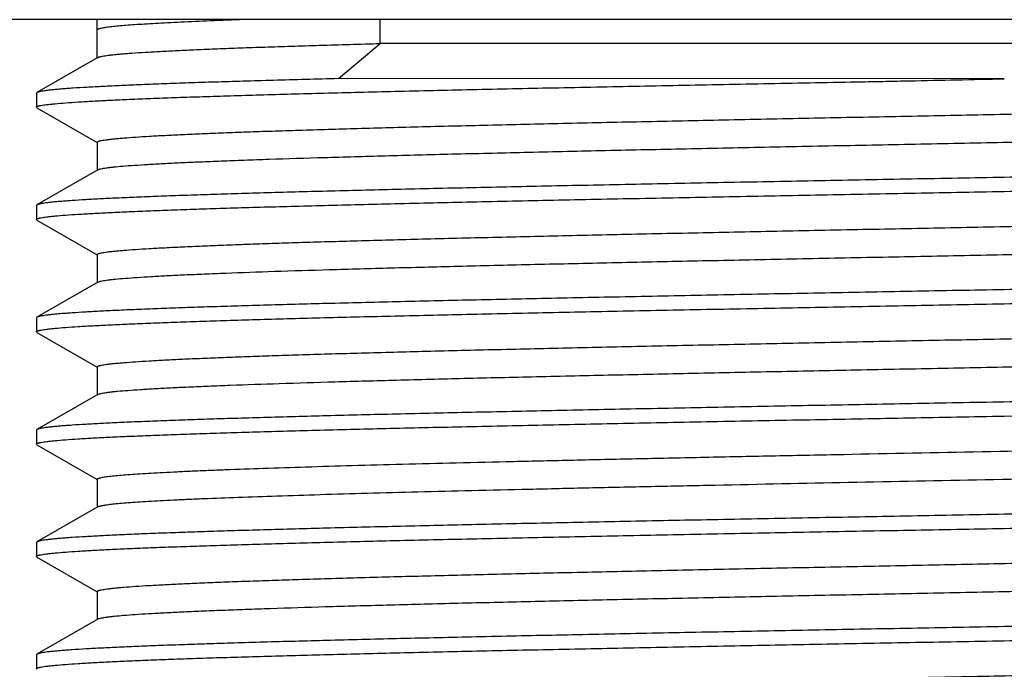
# Model space of a CAD drawing. Units: inches. Extents: x 0 to 11, y 0 to 8.5.
# Drawn here: x 5.3 to 5.6, y 6.6 to 6.8 of the extents above; entities that cross this region are included whole.
import ezdxf

# ---------------------------------------------------------------- set-up
doc = ezdxf.new("R2010")
doc.units = ezdxf.units.IN
doc.header["$LTSCALE"] = 0.605
doc.header["$MEASUREMENT"] = 0
doc.layers.get('0').update_dxf_attribs({"linetype": 'CONTINUOUS'})

msp = doc.modelspace()

# ---------------------------------------------------------------- linework, layer by layer
at = {"color": 7, "linetype": 'Continuous'}
for p, q in [((6.15616, 6.76256), (5.09366, 6.76256)), ((5.33674, 6.75035), (5.33674, 6.76256)), ((5.42666, 6.75497), (5.42666, 6.76256)), ((5.41336, 6.74381), (5.42666, 6.75497)), ((5.91308, 6.75497), (5.42666, 6.75497)), ((5.33691, 6.75054), (5.31757, 6.73937)), ((5.62491, 6.74373), (5.41336, 6.74381)), ((5.31757, 6.73937), (5.31741, 6.73919)), ((5.31741, 6.73919), (5.31741, 6.73473)), ((5.31757, 6.73454), (5.31741, 6.73473)), ((5.31757, 6.73454), (5.33674, 6.72347)), ((5.33674, 6.72357), (5.33674, 6.71464)), ((5.33691, 6.71483), (5.31757, 6.70366)), ((5.33691, 6.71483), (5.33703, 6.71489)), ((5.31757, 6.70366), (5.31741, 6.70348)), ((5.31741, 6.70348), (5.31741, 6.69901)), ((5.31757, 6.69883), (5.31741, 6.69901)), ((5.31757, 6.69883), (5.33674, 6.68775)), ((5.33674, 6.68785), (5.33674, 6.67892)), ((5.33691, 6.67911), (5.31757, 6.66794)), ((5.33691, 6.67911), (5.3372, 6.67924)), ((5.31757, 6.66794), (5.31741, 6.66776)), ((5.31741, 6.66776), (5.31741, 6.6633)), ((5.31757, 6.66311), (5.31741, 6.6633)), ((5.31757, 6.66311), (5.33674, 6.65204)), ((5.33674, 6.65214), (5.33674, 6.64321)), ((5.33691, 6.6434), (5.31757, 6.63223)), ((5.33691, 6.6434), (5.33741, 6.64359)), ((5.31757, 6.63223), (5.31741, 6.63205)), ((5.31741, 6.63205), (5.31741, 6.62758)), ((5.31757, 6.6274), (5.31741, 6.62758)), ((5.31757, 6.6274), (5.33674, 6.61632)), ((5.33674, 6.61642), (5.33674, 6.60749)), ((5.33691, 6.60768), (5.31757, 6.59651)), ((5.31757, 6.59651), (5.31741, 6.59633)), ((5.31741, 6.59633), (5.31741, 6.59187)), ((5.31757, 6.59168), (5.31741, 6.59187)), ((5.31757, 6.59168), (5.33674, 6.58061)), ((5.33674, 6.58071), (5.33674, 6.57178)), ((5.33691, 6.57197), (5.31757, 6.5608)), ((5.33691, 6.57197), (5.33707, 6.57205)), ((5.31757, 6.5608), (5.31741, 6.56062)), ((5.31741, 6.56062), (5.31741, 6.55615)), ((5.31757, 6.55597), (5.31741, 6.55615))]:
    msp.add_line(p, q, dxfattribs=at)
for points, knots in [([(5.3833, 6.76256), (5.37974, 6.76243), (5.37305, 6.76217), (5.36498, 6.76182), (5.35918, 6.76154), (5.35535, 6.76134), (5.35187, 6.76113), (5.34874, 6.76093), (5.34597, 6.76073), (5.34356, 6.76053), (5.34179, 6.76035), (5.34055, 6.76021), (5.33975, 6.76011), (5.33906, 6.76), (5.33845, 6.7599), (5.33793, 6.7598), (5.33757, 6.75971), (5.33732, 6.75964), (5.33716, 6.75959), (5.33704, 6.75954), (5.33693, 6.75949), (5.33685, 6.75944), (5.33679, 6.75939), (5.33675, 6.75934), (5.33674, 6.7593), (5.33674, 6.75928)], [0, 0, 0, 0, 0.228252, 0.428621, 0.517983, 0.599984, 0.674521, 0.741506, 0.800854, 0.852489, 0.896353, 0.91536, 0.932411, 0.947503, 0.960636, 0.971817, 0.981057, 0.984955, 0.988378, 0.991334, 0.993832, 0.995894, 0.997553, 0.998878, 1, 1, 1, 1]), ([(5.33691, 6.75054), (5.33695, 6.75057), (5.33706, 6.75062), (5.33724, 6.75069), (5.33747, 6.75076), (5.33785, 6.75086), (5.33844, 6.75097), (5.33928, 6.75111), (5.34028, 6.75125), (5.34145, 6.75138), (5.34279, 6.75152), (5.34429, 6.75166), (5.34596, 6.75179), (5.34852, 6.75199), (5.35212, 6.75222), (5.35692, 6.7525), (5.36236, 6.75277), (5.36842, 6.75304), (5.37508, 6.75332), (5.38233, 6.7536), (5.39016, 6.75387), (5.39854, 6.75415), (5.41077, 6.75452), (5.4202, 6.75479), (5.42666, 6.75497)], [0, 0, 0, 0, 0.001745, 0.003925, 0.006553, 0.009635, 0.017178, 0.02657, 0.037819, 0.050926, 0.065885, 0.082689, 0.10133, 0.121798, 0.168174, 0.221712, 0.282288, 0.349767, 0.423983, 0.50476, 0.591913, 0.685245, 0.784551, 1, 1, 1, 1]), ([(5.31741, 6.73473), (5.31741, 6.73474), (5.31741, 6.73476), (5.31743, 6.7348), (5.31746, 6.73483), (5.31752, 6.73488), (5.31763, 6.73494), (5.31779, 6.73501), (5.318, 6.73508), (5.31825, 6.73515), (5.31856, 6.73522), (5.31905, 6.73532), (5.31978, 6.73544), (5.3208, 6.73557), (5.32199, 6.73571), (5.32396, 6.73591), (5.32686, 6.73615), (5.33088, 6.73642), (5.33561, 6.7367), (5.34104, 6.73697), (5.34715, 6.73725), (5.35393, 6.73753), (5.36137, 6.73781), (5.36944, 6.73808), (5.37812, 6.73836), (5.3874, 6.73864), (5.39725, 6.73892), (5.41146, 6.7393), (5.43046, 6.73977), (5.45462, 6.74032), (5.48042, 6.74088), (5.50283, 6.74133), (5.5214, 6.74171), (5.53572, 6.74199), (5.55025, 6.74226), (5.56497, 6.74253), (5.57732, 6.74276), (5.58728, 6.74296), (5.59729, 6.74317), (5.60983, 6.74343), (5.61988, 6.74364), (5.62491, 6.74373)], [0, 0, 0, 0, 0.000115, 0.000241, 0.000389, 0.000562, 0.001001, 0.001574, 0.002288, 0.003145, 0.004148, 0.005297, 0.008038, 0.011369, 0.015289, 0.0198, 0.030582, 0.043691, 0.059099, 0.076769, 0.096659, 0.118725, 0.14291, 0.169158, 0.197407, 0.227587, 0.259628, 0.29345, 0.366114, 0.444879, 0.528987, 0.617631, 0.663388, 0.709956, 0.75722, 0.805068, 0.853389, 0.877691, 0.90207, 0.950987, 1, 1, 1, 1]), ([(5.41336, 6.74381), (5.40645, 6.74363), (5.39636, 6.74336), (5.38328, 6.74298), (5.37432, 6.74271), (5.36595, 6.74243), (5.3582, 6.74216), (5.35108, 6.74188), (5.34461, 6.7416), (5.33881, 6.74133), (5.33369, 6.74105), (5.32985, 6.74082), (5.32713, 6.74063), (5.32536, 6.74049), (5.32376, 6.74035), (5.32234, 6.74021), (5.3211, 6.74008), (5.32004, 6.73994), (5.31916, 6.7398), (5.31855, 6.73968), (5.31814, 6.73959), (5.31791, 6.73952), (5.31772, 6.73945), (5.31761, 6.7394), (5.31757, 6.73937)], [0, 0, 0, 0, 0.216001, 0.315529, 0.40905, 0.496358, 0.577251, 0.651544, 0.719056, 0.779624, 0.833112, 0.879392, 0.899796, 0.918362, 0.935079, 0.949938, 0.962932, 0.974058, 0.983315, 0.990709, 0.993712, 0.996255, 0.998347, 1, 1, 1, 1]), ([(5.33674, 6.72357), (5.33674, 6.72359), (5.33675, 6.72363), (5.33679, 6.72367), (5.33684, 6.72372), (5.33694, 6.72378), (5.33709, 6.72385), (5.33728, 6.72392), (5.33751, 6.72398), (5.33779, 6.72405), (5.33824, 6.72415), (5.33891, 6.72427), (5.33984, 6.7244), (5.34094, 6.72454), (5.34221, 6.72468), (5.34364, 6.72481), (5.34588, 6.72501), (5.3491, 6.72524), (5.35343, 6.72552), (5.35841, 6.72579), (5.36402, 6.72606), (5.37024, 6.72634), (5.37707, 6.72661), (5.38447, 6.72689), (5.39244, 6.72716), (5.40415, 6.72754), (5.42005, 6.72801), (5.44054, 6.72856), (5.46277, 6.7291), (5.48653, 6.72965), (5.51159, 6.7302), (5.53771, 6.73075), (5.56466, 6.7313), (5.59218, 6.73185), (5.62, 6.7324), (5.64787, 6.73295), (5.67553, 6.7335), (5.70271, 6.73405), (5.72915, 6.73459), (5.75461, 6.73514), (5.77885, 6.73569), (5.80164, 6.73624), (5.82277, 6.73679), (5.83924, 6.73725), (5.85143, 6.73763), (5.85979, 6.73791), (5.8676, 6.73818), (5.87484, 6.73846), (5.88148, 6.73873), (5.88752, 6.73901), (5.89294, 6.73928), (5.89773, 6.73955), (5.90133, 6.73979), (5.90388, 6.73998), (5.90554, 6.74012), (5.90704, 6.74025), (5.90838, 6.74039), (5.90954, 6.74053), (5.91054, 6.74066), (5.91138, 6.7408), (5.91196, 6.74092), (5.91235, 6.74102), (5.91257, 6.74108), (5.91276, 6.74115), (5.91286, 6.7412), (5.91291, 6.74123)], [0, 0, 0, 0, 0.000125, 0.000201, 0.000289, 0.000508, 0.000792, 0.001144, 0.001566, 0.002059, 0.002623, 0.003967, 0.0056, 0.007521, 0.00973, 0.012227, 0.01501, 0.021429, 0.028974, 0.037627, 0.047369, 0.058176, 0.070024, 0.082885, 0.096729, 0.111523, 0.143821, 0.179475, 0.21815, 0.259481, 0.303079, 0.348535, 0.395419, 0.44329, 0.491698, 0.540186, 0.588297, 0.63558, 0.681587, 0.725886, 0.76806, 0.807712, 0.844468, 0.877983, 0.893424, 0.90794, 0.921496, 0.934059, 0.945602, 0.956095, 0.965517, 0.973843, 0.981055, 0.984239, 0.987138, 0.989752, 0.992078, 0.994116, 0.995866, 0.997328, 0.998501, 0.998981, 0.999389, 0.999728, 1, 1, 1, 1]), ([(5.33703, 6.71489), (5.33709, 6.71492), (5.33722, 6.71497), (5.33754, 6.71507), (5.33805, 6.71518), (5.33879, 6.71532), (5.33969, 6.71545), (5.34076, 6.71559), (5.34252, 6.71578), (5.34512, 6.71602), (5.34874, 6.71629), (5.35301, 6.71656), (5.35791, 6.71683), (5.36344, 6.71711), (5.36958, 6.71738), (5.37632, 6.71765), (5.38364, 6.71793), (5.39451, 6.71831), (5.40941, 6.71877), (5.42877, 6.71932), (5.44997, 6.71986), (5.4728, 6.72041), (5.49706, 6.72096), (5.52251, 6.7215), (5.54892, 6.72205), (5.57604, 6.7226), (5.60362, 6.72314), (5.63139, 6.72369), (5.65911, 6.72424), (5.68651, 6.72479), (5.71333, 6.72533), (5.73932, 6.72588), (5.76424, 6.72643), (5.78786, 6.72697), (5.80996, 6.72752), (5.83032, 6.72807), (5.84612, 6.72853), (5.85775, 6.72891), (5.86567, 6.72918), (5.87303, 6.72946), (5.8798, 6.72973), (5.88598, 6.73), (5.89155, 6.73028), (5.8965, 6.73055), (5.90081, 6.73082), (5.904, 6.73106), (5.90622, 6.73125), (5.90764, 6.73138), (5.9089, 6.73152), (5.90999, 6.73166), (5.91092, 6.73179), (5.91158, 6.73191), (5.91203, 6.73201), (5.91231, 6.73207), (5.91254, 6.73214), (5.91273, 6.73221), (5.91288, 6.73228), (5.91298, 6.73234), (5.91303, 6.73239), (5.91306, 6.73243), (5.91308, 6.73247), (5.91308, 6.73249)], [0, 0, 0, 0, 0.000332, 0.000732, 0.001744, 0.003041, 0.004625, 0.006495, 0.008651, 0.01382, 0.020121, 0.027541, 0.036064, 0.04567, 0.056336, 0.06804, 0.080752, 0.094443, 0.124634, 0.158332, 0.19522, 0.234956, 0.277166, 0.321458, 0.367415, 0.414609, 0.462599, 0.510935, 0.559165, 0.606839, 0.65351, 0.698742, 0.742113, 0.783216, 0.821667, 0.857107, 0.889205, 0.903906, 0.917662, 0.93044, 0.942211, 0.952947, 0.962624, 0.97122, 0.978714, 0.98509, 0.987854, 0.990334, 0.992529, 0.994437, 0.996058, 0.997393, 0.997954, 0.998444, 0.998863, 0.999212, 0.999495, 0.999713, 0.9998, 0.999875, 1, 1, 1, 1]), ([(5.93241, 6.72133), (5.93241, 6.72132), (5.9324, 6.7213), (5.93238, 6.72126), (5.93235, 6.72123), (5.93229, 6.72117), (5.93219, 6.72111), (5.93202, 6.72105), (5.93182, 6.72098), (5.93156, 6.72091), (5.93126, 6.72084), (5.93077, 6.72074), (5.93004, 6.72062), (5.92902, 6.72048), (5.92782, 6.72035), (5.92586, 6.72015), (5.92295, 6.71991), (5.91893, 6.71964), (5.9142, 6.71936), (5.90877, 6.71908), (5.90266, 6.71881), (5.89588, 6.71853), (5.88845, 6.71825), (5.88038, 6.71797), (5.8717, 6.7177), (5.86242, 6.71742), (5.85257, 6.71714), (5.83836, 6.71676), (5.81936, 6.71629), (5.7952, 6.71573), (5.7694, 6.71518), (5.74221, 6.71462), (5.71388, 6.71407), (5.6847, 6.71351), (5.65495, 6.71296), (5.63495, 6.71259), (5.62491, 6.7124)], [0, 0, 0, 0, 0.000115, 0.000241, 0.000389, 0.000562, 0.001001, 0.001574, 0.002288, 0.003145, 0.004148, 0.005297, 0.008038, 0.011369, 0.015289, 0.0198, 0.030582, 0.043691, 0.059098, 0.076769, 0.096659, 0.118724, 0.14291, 0.169158, 0.197407, 0.227587, 0.259627, 0.29345, 0.366113, 0.444878, 0.528987, 0.61763, 0.709956, 0.805068, 0.90207, 1, 1, 1, 1]), ([(5.62491, 6.70794), (5.63475, 6.70812), (5.65434, 6.70848), (5.68351, 6.70903), (5.71213, 6.70957), (5.73995, 6.71012), (5.7667, 6.71066), (5.79215, 6.7112), (5.81605, 6.71175), (5.83818, 6.71229), (5.85542, 6.71275), (5.86818, 6.71312), (5.87692, 6.7134), (5.88508, 6.71367), (5.89264, 6.71394), (5.89958, 6.71421), (5.90588, 6.71448), (5.91153, 6.71476), (5.91652, 6.71503), (5.92026, 6.71526), (5.92291, 6.71545), (5.92464, 6.71559), (5.9262, 6.71572), (5.92759, 6.71586), (5.92879, 6.71599), (5.92983, 6.71613), (5.93069, 6.71626), (5.93129, 6.71638), (5.93168, 6.71648), (5.93191, 6.71654), (5.9321, 6.71661), (5.9322, 6.71666), (5.93225, 6.71669)], [0, 0, 0, 0, 0.096018, 0.191166, 0.284533, 0.375276, 0.462552, 0.545554, 0.623516, 0.695718, 0.761493, 0.791779, 0.820235, 0.846797, 0.871402, 0.893995, 0.914523, 0.932939, 0.949203, 0.963276, 0.969482, 0.975129, 0.980214, 0.984736, 0.988691, 0.992079, 0.994901, 0.997156, 0.998074, 0.998851, 0.999492, 1, 1, 1, 1]), ([(5.62491, 6.7124), (5.61507, 6.71222), (5.59547, 6.71186), (5.56631, 6.71132), (5.53768, 6.71077), (5.50986, 6.71023), (5.48311, 6.70968), (5.45767, 6.70914), (5.43377, 6.7086), (5.41164, 6.70806), (5.39439, 6.70759), (5.38163, 6.70722), (5.37289, 6.70695), (5.36473, 6.70667), (5.35718, 6.7064), (5.35024, 6.70613), (5.34394, 6.70586), (5.33828, 6.70559), (5.33329, 6.70532), (5.32955, 6.70508), (5.3269, 6.70489), (5.32517, 6.70476), (5.32361, 6.70462), (5.32223, 6.70449), (5.32102, 6.70435), (5.31999, 6.70422), (5.31913, 6.70408), (5.31853, 6.70396), (5.31813, 6.70387), (5.3179, 6.7038), (5.31772, 6.70373), (5.31761, 6.70368), (5.31757, 6.70366)], [0, 0, 0, 0, 0.096018, 0.191166, 0.284533, 0.375276, 0.462552, 0.545554, 0.623516, 0.695718, 0.761493, 0.791779, 0.820235, 0.846797, 0.871402, 0.893995, 0.914523, 0.932939, 0.949203, 0.963276, 0.969482, 0.975129, 0.980214, 0.984736, 0.988691, 0.992079, 0.994901, 0.997156, 0.998074, 0.998851, 0.999492, 1, 1, 1, 1]), ([(5.31741, 6.69901), (5.31741, 6.69902), (5.31741, 6.69905), (5.31743, 6.69908), (5.31746, 6.69912), (5.31752, 6.69917), (5.31763, 6.69923), (5.31779, 6.6993), (5.318, 6.69937), (5.31825, 6.69943), (5.31856, 6.6995), (5.31905, 6.6996), (5.31978, 6.69972), (5.3208, 6.69986), (5.32199, 6.7), (5.32396, 6.70019), (5.32686, 6.70043), (5.33088, 6.70071), (5.33561, 6.70098), (5.34104, 6.70126), (5.34715, 6.70154), (5.35393, 6.70181), (5.36137, 6.70209), (5.36944, 6.70237), (5.37812, 6.70265), (5.3874, 6.70293), (5.39725, 6.7032), (5.41146, 6.70358), (5.43046, 6.70406), (5.45462, 6.70461), (5.48042, 6.70516), (5.50761, 6.70572), (5.53593, 6.70627), (5.56511, 6.70683), (5.59486, 6.70738), (5.61486, 6.70775), (5.62491, 6.70794)], [0, 0, 0, 0, 0.000115, 0.000241, 0.000389, 0.000562, 0.001001, 0.001574, 0.002288, 0.003145, 0.004148, 0.005297, 0.008038, 0.011369, 0.015289, 0.0198, 0.030582, 0.043691, 0.059098, 0.076769, 0.096659, 0.118724, 0.14291, 0.169158, 0.197407, 0.227587, 0.259627, 0.29345, 0.366113, 0.444878, 0.528987, 0.61763, 0.709956, 0.805068, 0.90207, 1, 1, 1, 1]), ([(5.33674, 6.68785), (5.33674, 6.68787), (5.33675, 6.68791), (5.33679, 6.68796), (5.33684, 6.68801), (5.33694, 6.68807), (5.33709, 6.68813), (5.33728, 6.6882), (5.33751, 6.68827), (5.33779, 6.68834), (5.33824, 6.68843), (5.33891, 6.68855), (5.33984, 6.68869), (5.34094, 6.68883), (5.34221, 6.68896), (5.34364, 6.6891), (5.34588, 6.68929), (5.3491, 6.68953), (5.35343, 6.6898), (5.35841, 6.69007), (5.36402, 6.69035), (5.37024, 6.69062), (5.37707, 6.6909), (5.38447, 6.69117), (5.39244, 6.69145), (5.40415, 6.69183), (5.42005, 6.69229), (5.44054, 6.69284), (5.46277, 6.69339), (5.48653, 6.69394), (5.51159, 6.69449), (5.53771, 6.69503), (5.56466, 6.69558), (5.59218, 6.69613), (5.62, 6.69668), (5.64787, 6.69723), (5.67553, 6.69778), (5.70271, 6.69833), (5.72915, 6.69888), (5.75461, 6.69943), (5.77885, 6.69998), (5.80164, 6.70053), (5.82277, 6.70107), (5.83924, 6.70154), (5.85143, 6.70192), (5.85979, 6.70219), (5.8676, 6.70247), (5.87484, 6.70274), (5.88148, 6.70302), (5.88752, 6.70329), (5.89294, 6.70356), (5.89773, 6.70384), (5.90133, 6.70407), (5.90388, 6.70427), (5.90554, 6.7044), (5.90704, 6.70454), (5.90838, 6.70468), (5.90954, 6.70481), (5.91054, 6.70495), (5.91138, 6.70508), (5.91196, 6.7052), (5.91235, 6.7053), (5.91257, 6.70537), (5.91276, 6.70544), (5.91286, 6.70549), (5.91291, 6.70551)], [0, 0, 0, 0, 0.000125, 0.000201, 0.000289, 0.000508, 0.000792, 0.001144, 0.001566, 0.002059, 0.002623, 0.003967, 0.0056, 0.007521, 0.00973, 0.012227, 0.01501, 0.021429, 0.028974, 0.037627, 0.047369, 0.058176, 0.070024, 0.082886, 0.096729, 0.111524, 0.143821, 0.179475, 0.21815, 0.259481, 0.303079, 0.348535, 0.395419, 0.44329, 0.491698, 0.540186, 0.588297, 0.635579, 0.681587, 0.725886, 0.76806, 0.807712, 0.844468, 0.877982, 0.893424, 0.90794, 0.921496, 0.934059, 0.945601, 0.956095, 0.965516, 0.973842, 0.981055, 0.984238, 0.987138, 0.989751, 0.992078, 0.994116, 0.995866, 0.997327, 0.9985, 0.99898, 0.999389, 0.999728, 1, 1, 1, 1]), ([(5.3372, 6.67924), (5.33736, 6.6793), (5.33773, 6.6794), (5.33838, 6.67953), (5.33919, 6.67967), (5.34016, 6.6798), (5.34131, 6.67994), (5.34316, 6.68013), (5.34588, 6.68036), (5.34963, 6.68063), (5.35402, 6.6809), (5.35904, 6.68118), (5.36467, 6.68145), (5.37091, 6.68172), (5.3804, 6.6821), (5.39365, 6.68257), (5.41113, 6.68311), (5.43059, 6.68365), (5.45186, 6.68419), (5.47474, 6.68474), (5.49901, 6.68528), (5.52445, 6.68583), (5.55082, 6.68637), (5.57788, 6.68692), (5.60538, 6.68746), (5.63305, 6.68801), (5.66066, 6.68855), (5.68793, 6.6891), (5.71461, 6.68965), (5.74046, 6.69019), (5.76524, 6.69074), (5.78872, 6.69128), (5.81067, 6.69182), (5.8309, 6.69237), (5.8466, 6.69283), (5.85815, 6.69321), (5.86601, 6.69348), (5.87332, 6.69375), (5.88005, 6.69403), (5.88618, 6.6943), (5.89171, 6.69457), (5.89662, 6.69484), (5.9009, 6.69511), (5.90406, 6.69535), (5.90627, 6.69554), (5.90768, 6.69567), (5.90893, 6.69581), (5.91002, 6.69594), (5.91093, 6.69608), (5.9116, 6.6962), (5.91204, 6.69629), (5.91231, 6.69636), (5.91254, 6.69643), (5.91273, 6.6965), (5.91288, 6.69656), (5.91298, 6.69662), (5.91303, 6.69667), (5.91306, 6.69672), (5.91308, 6.69675), (5.91308, 6.69678)], [0, 0, 0, 0, 0.000862, 0.002004, 0.00343, 0.00514, 0.007136, 0.009416, 0.014822, 0.021351, 0.028987, 0.037714, 0.047512, 0.058359, 0.070228, 0.096927, 0.12736, 0.161247, 0.198272, 0.238094, 0.280342, 0.324623, 0.370528, 0.41763, 0.465492, 0.513669, 0.561715, 0.609183, 0.655633, 0.700633, 0.743767, 0.784633, 0.822852, 0.858071, 0.889962, 0.904566, 0.918229, 0.930921, 0.942612, 0.953275, 0.962885, 0.97142, 0.978862, 0.985193, 0.987938, 0.9904, 0.99258, 0.994475, 0.996084, 0.99741, 0.997966, 0.998453, 0.998869, 0.999216, 0.999497, 0.999714, 0.999801, 0.999876, 1, 1, 1, 1]), ([(5.93241, 6.68562), (5.93241, 6.68561), (5.9324, 6.68558), (5.93238, 6.68555), (5.93235, 6.68551), (5.93229, 6.68546), (5.93219, 6.6854), (5.93202, 6.68533), (5.93182, 6.68526), (5.93156, 6.68519), (5.93126, 6.68512), (5.93077, 6.68503), (5.93004, 6.68491), (5.92902, 6.68477), (5.92782, 6.68463), (5.92586, 6.68444), (5.92295, 6.6842), (5.91893, 6.68392), (5.9142, 6.68365), (5.90877, 6.68337), (5.90266, 6.68309), (5.89588, 6.68281), (5.88845, 6.68254), (5.88038, 6.68226), (5.8717, 6.68198), (5.86242, 6.6817), (5.85257, 6.68142), (5.83836, 6.68104), (5.81936, 6.68057), (5.7952, 6.68002), (5.7694, 6.67946), (5.74221, 6.67891), (5.71388, 6.67835), (5.6847, 6.6778), (5.65495, 6.67724), (5.63495, 6.67687), (5.62491, 6.67669)], [0, 0, 0, 0, 0.000115, 0.000241, 0.000389, 0.000562, 0.001001, 0.001574, 0.002288, 0.003145, 0.004148, 0.005297, 0.008038, 0.011369, 0.015289, 0.0198, 0.030582, 0.043691, 0.059098, 0.076769, 0.096659, 0.118724, 0.14291, 0.169158, 0.197407, 0.227587, 0.259627, 0.29345, 0.366113, 0.444878, 0.528987, 0.61763, 0.709956, 0.805068, 0.90207, 1, 1, 1, 1]), ([(5.62491, 6.67222), (5.63475, 6.67241), (5.65434, 6.67277), (5.68351, 6.67331), (5.71213, 6.67386), (5.73995, 6.6744), (5.7667, 6.67494), (5.79215, 6.67549), (5.81605, 6.67603), (5.83818, 6.67657), (5.85542, 6.67704), (5.86818, 6.67741), (5.87692, 6.67768), (5.88508, 6.67795), (5.89264, 6.67823), (5.89958, 6.6785), (5.90588, 6.67877), (5.91153, 6.67904), (5.91652, 6.67931), (5.92026, 6.67955), (5.92291, 6.67973), (5.92464, 6.67987), (5.9262, 6.68001), (5.92759, 6.68014), (5.92879, 6.68028), (5.92983, 6.68041), (5.93069, 6.68055), (5.93129, 6.68066), (5.93168, 6.68076), (5.93191, 6.68083), (5.9321, 6.68089), (5.9322, 6.68094), (5.93225, 6.68097)], [0, 0, 0, 0, 0.096018, 0.191166, 0.284533, 0.375276, 0.462552, 0.545554, 0.623516, 0.695718, 0.761493, 0.791779, 0.820235, 0.846797, 0.871402, 0.893995, 0.914523, 0.932939, 0.949203, 0.963276, 0.969482, 0.975129, 0.980214, 0.984736, 0.988691, 0.992079, 0.994901, 0.997156, 0.998074, 0.998851, 0.999492, 1, 1, 1, 1]), ([(5.62491, 6.67669), (5.61507, 6.67651), (5.59547, 6.67614), (5.56631, 6.6756), (5.53768, 6.67506), (5.50986, 6.67451), (5.48311, 6.67397), (5.45767, 6.67343), (5.43377, 6.67288), (5.41164, 6.67234), (5.39439, 6.67188), (5.38163, 6.6715), (5.37289, 6.67123), (5.36473, 6.67096), (5.35718, 6.67069), (5.35024, 6.67042), (5.34394, 6.67014), (5.33828, 6.66987), (5.33329, 6.6696), (5.32955, 6.66937), (5.3269, 6.66918), (5.32517, 6.66904), (5.32361, 6.66891), (5.32223, 6.66877), (5.32102, 6.66864), (5.31999, 6.6685), (5.31913, 6.66837), (5.31853, 6.66825), (5.31813, 6.66815), (5.3179, 6.66809), (5.31772, 6.66802), (5.31761, 6.66797), (5.31757, 6.66794)], [0, 0, 0, 0, 0.096018, 0.191166, 0.284533, 0.375276, 0.462552, 0.545554, 0.623516, 0.695718, 0.761493, 0.791779, 0.820235, 0.846797, 0.871402, 0.893995, 0.914523, 0.932939, 0.949203, 0.963276, 0.969482, 0.975129, 0.980214, 0.984736, 0.988691, 0.992079, 0.994901, 0.997156, 0.998074, 0.998851, 0.999492, 1, 1, 1, 1]), ([(5.31741, 6.6633), (5.31741, 6.66331), (5.31741, 6.66333), (5.31743, 6.66337), (5.31746, 6.6634), (5.31752, 6.66345), (5.31763, 6.66351), (5.31779, 6.66358), (5.318, 6.66365), (5.31825, 6.66372), (5.31856, 6.66379), (5.31905, 6.66389), (5.31978, 6.66401), (5.3208, 6.66414), (5.32199, 6.66428), (5.32396, 6.66448), (5.32686, 6.66472), (5.33088, 6.66499), (5.33561, 6.66527), (5.34104, 6.66554), (5.34715, 6.66582), (5.35393, 6.6661), (5.36137, 6.66638), (5.36944, 6.66665), (5.37812, 6.66693), (5.3874, 6.66721), (5.39725, 6.66749), (5.41146, 6.66787), (5.43046, 6.66834), (5.45462, 6.66889), (5.48042, 6.66945), (5.50761, 6.67), (5.53593, 6.67056), (5.56511, 6.67111), (5.59486, 6.67167), (5.61486, 6.67204), (5.62491, 6.67222)], [0, 0, 0, 0, 0.000115, 0.000241, 0.000389, 0.000562, 0.001001, 0.001574, 0.002288, 0.003145, 0.004148, 0.005297, 0.008038, 0.011369, 0.015289, 0.0198, 0.030582, 0.043691, 0.059098, 0.076769, 0.096659, 0.118724, 0.14291, 0.169158, 0.197407, 0.227587, 0.259627, 0.29345, 0.366113, 0.444878, 0.528987, 0.61763, 0.709956, 0.805068, 0.90207, 1, 1, 1, 1]), ([(5.33674, 6.65214), (5.33674, 6.65216), (5.33675, 6.6522), (5.33679, 6.65224), (5.33684, 6.65229), (5.33694, 6.65235), (5.33709, 6.65242), (5.33728, 6.65249), (5.33751, 6.65255), (5.33779, 6.65262), (5.33824, 6.65272), (5.33891, 6.65284), (5.33984, 6.65297), (5.34094, 6.65311), (5.34221, 6.65325), (5.34364, 6.65338), (5.34588, 6.65358), (5.3491, 6.65381), (5.35343, 6.65409), (5.35841, 6.65436), (5.36402, 6.65463), (5.37024, 6.65491), (5.37707, 6.65518), (5.38447, 6.65546), (5.39244, 6.65573), (5.40415, 6.65611), (5.42005, 6.65658), (5.44054, 6.65713), (5.46277, 6.65767), (5.48653, 6.65822), (5.51159, 6.65877), (5.53771, 6.65932), (5.56466, 6.65987), (5.59218, 6.66042), (5.62, 6.66097), (5.64787, 6.66152), (5.67553, 6.66207), (5.70271, 6.66262), (5.72915, 6.66316), (5.75461, 6.66371), (5.77885, 6.66426), (5.80164, 6.66481), (5.82277, 6.66536), (5.83924, 6.66582), (5.85143, 6.6662), (5.85979, 6.66648), (5.8676, 6.66675), (5.87484, 6.66703), (5.88148, 6.6673), (5.88752, 6.66758), (5.89294, 6.66785), (5.89773, 6.66812), (5.90133, 6.66836), (5.90388, 6.66855), (5.90554, 6.66869), (5.90704, 6.66882), (5.90838, 6.66896), (5.90954, 6.6691), (5.91054, 6.66923), (5.91138, 6.66937), (5.91196, 6.66949), (5.91235, 6.66959), (5.91257, 6.66965), (5.91276, 6.66972), (5.91286, 6.66977), (5.91291, 6.6698)], [0, 0, 0, 0, 0.000125, 0.000201, 0.000288, 0.000508, 0.000792, 0.001144, 0.001566, 0.002059, 0.002623, 0.003967, 0.0056, 0.007521, 0.00973, 0.012227, 0.01501, 0.021429, 0.028974, 0.037627, 0.047369, 0.058176, 0.070024, 0.082885, 0.096729, 0.111523, 0.143821, 0.179475, 0.21815, 0.259481, 0.303079, 0.348535, 0.395419, 0.44329, 0.491698, 0.540186, 0.588297, 0.63558, 0.681587, 0.725886, 0.76806, 0.807712, 0.844468, 0.877983, 0.893424, 0.90794, 0.921496, 0.934059, 0.945602, 0.956095, 0.965517, 0.973843, 0.981055, 0.984239, 0.987138, 0.989752, 0.992078, 0.994116, 0.995866, 0.997328, 0.998501, 0.998981, 0.999389, 0.999728, 1, 1, 1, 1]), ([(5.33741, 6.64359), (5.33759, 6.64365), (5.33802, 6.64375), (5.33874, 6.64388), (5.33963, 6.64401), (5.34068, 6.64415), (5.34189, 6.64428), (5.34383, 6.64448), (5.34667, 6.64471), (5.35055, 6.64498), (5.35506, 6.64525), (5.36019, 6.64552), (5.36594, 6.64579), (5.37228, 6.64606), (5.38188, 6.64644), (5.39526, 6.6469), (5.41287, 6.64744), (5.43244, 6.64798), (5.45378, 6.64853), (5.47669, 6.64907), (5.50098, 6.64961), (5.5264, 6.65015), (5.55273, 6.6507), (5.57973, 6.65124), (5.60714, 6.65178), (5.63472, 6.65233), (5.66221, 6.65287), (5.68935, 6.65341), (5.7159, 6.65396), (5.74161, 6.6545), (5.76625, 6.65504), (5.78958, 6.65559), (5.81139, 6.65613), (5.83149, 6.65667), (5.84708, 6.65713), (5.85855, 6.65751), (5.86636, 6.65778), (5.87361, 6.65805), (5.88029, 6.65832), (5.88638, 6.65859), (5.89187, 6.65886), (5.89674, 6.65913), (5.90099, 6.6594), (5.90413, 6.65964), (5.90632, 6.65983), (5.90772, 6.65996), (5.90896, 6.6601), (5.91004, 6.66023), (5.91095, 6.66037), (5.91161, 6.66048), (5.91205, 6.66058), (5.91232, 6.66065), (5.91255, 6.66072), (5.91273, 6.66078), (5.91288, 6.66085), (5.91298, 6.66091), (5.91303, 6.66096), (5.91306, 6.661), (5.91308, 6.66104), (5.91308, 6.66106)], [0, 0, 0, 0, 0.000992, 0.002266, 0.003821, 0.005659, 0.007779, 0.010181, 0.015825, 0.02258, 0.030431, 0.039362, 0.04935, 0.060375, 0.072411, 0.099402, 0.130075, 0.164149, 0.20131, 0.241216, 0.2835, 0.327771, 0.373623, 0.420633, 0.468367, 0.516387, 0.564248, 0.611512, 0.657742, 0.702512, 0.745409, 0.78604, 0.82403, 0.859028, 0.890713, 0.90522, 0.918793, 0.931399, 0.943011, 0.9536, 0.963144, 0.97162, 0.979009, 0.985296, 0.988022, 0.990467, 0.99263, 0.994512, 0.996111, 0.997427, 0.99798, 0.998463, 0.998876, 0.999221, 0.9995, 0.999715, 0.999802, 0.999876, 1, 1, 1, 1]), ([(5.93241, 6.6499), (5.93241, 6.64989), (5.9324, 6.64987), (5.93238, 6.64983), (5.93235, 6.6498), (5.93229, 6.64974), (5.93219, 6.64968), (5.93202, 6.64962), (5.93182, 6.64955), (5.93156, 6.64948), (5.93126, 6.64941), (5.93077, 6.64931), (5.93004, 6.64919), (5.92902, 6.64905), (5.92782, 6.64892), (5.92586, 6.64872), (5.92295, 6.64848), (5.91893, 6.64821), (5.9142, 6.64793), (5.90877, 6.64765), (5.90266, 6.64738), (5.89588, 6.6471), (5.88845, 6.64682), (5.88038, 6.64654), (5.8717, 6.64627), (5.86242, 6.64599), (5.85257, 6.64571), (5.83836, 6.64533), (5.81936, 6.64486), (5.7952, 6.6443), (5.7694, 6.64375), (5.74221, 6.64319), (5.71388, 6.64264), (5.6847, 6.64208), (5.65495, 6.64153), (5.63495, 6.64116), (5.62491, 6.64097)], [0, 0, 0, 0, 0.000115, 0.000241, 0.000389, 0.000562, 0.001001, 0.001574, 0.002288, 0.003145, 0.004148, 0.005297, 0.008038, 0.011369, 0.015289, 0.0198, 0.030582, 0.043691, 0.059098, 0.076769, 0.096659, 0.118724, 0.14291, 0.169158, 0.197407, 0.227587, 0.259627, 0.29345, 0.366113, 0.444878, 0.528987, 0.61763, 0.709956, 0.805068, 0.90207, 1, 1, 1, 1]), ([(5.62491, 6.63651), (5.64748, 6.63693), (5.69151, 6.63774), (5.74552, 6.63879), (5.78628, 6.63964), (5.81411, 6.64027), (5.83962, 6.64089), (5.85581, 6.64133), (5.86347, 6.64156)], [0, 0, 0, 0, 0.283793, 0.553658, 0.679188, 0.79636, 0.903742, 1, 1, 1, 1]), ([(5.62491, 6.64097), (5.61507, 6.64079), (5.59547, 6.64043), (5.56631, 6.63989), (5.53768, 6.63934), (5.50986, 6.6388), (5.48311, 6.63825), (5.45767, 6.63771), (5.43377, 6.63717), (5.41164, 6.63663), (5.39439, 6.63616), (5.38163, 6.63579), (5.37289, 6.63552), (5.36473, 6.63524), (5.35718, 6.63497), (5.35024, 6.6347), (5.34394, 6.63443), (5.33828, 6.63416), (5.33329, 6.63389), (5.32955, 6.63365), (5.3269, 6.63346), (5.32517, 6.63333), (5.32361, 6.63319), (5.32223, 6.63306), (5.32102, 6.63292), (5.31999, 6.63279), (5.31913, 6.63265), (5.31853, 6.63253), (5.31813, 6.63244), (5.3179, 6.63237), (5.31772, 6.6323), (5.31761, 6.63225), (5.31757, 6.63223)], [0, 0, 0, 0, 0.096018, 0.191166, 0.284533, 0.375276, 0.462552, 0.545554, 0.623516, 0.695718, 0.761493, 0.791779, 0.820235, 0.846797, 0.871402, 0.893995, 0.914523, 0.932939, 0.949203, 0.963276, 0.969482, 0.975129, 0.980214, 0.984736, 0.988691, 0.992079, 0.994901, 0.997156, 0.998074, 0.998851, 0.999492, 1, 1, 1, 1]), ([(5.31741, 6.62758), (5.31741, 6.62759), (5.31741, 6.62762), (5.31743, 6.62765), (5.31746, 6.62769), (5.31752, 6.62774), (5.31763, 6.6278), (5.31779, 6.62787), (5.318, 6.62794), (5.31825, 6.628), (5.31856, 6.62807), (5.31905, 6.62817), (5.31978, 6.62829), (5.3208, 6.62843), (5.32199, 6.62857), (5.32396, 6.62876), (5.32686, 6.629), (5.33088, 6.62928), (5.33561, 6.62955), (5.34104, 6.62983), (5.34715, 6.63011), (5.35393, 6.63038), (5.36137, 6.63066), (5.36944, 6.63094), (5.37812, 6.63122), (5.3874, 6.6315), (5.39725, 6.63177), (5.41146, 6.63215), (5.43046, 6.63263), (5.45462, 6.63318), (5.48042, 6.63373), (5.50761, 6.63429), (5.53593, 6.63484), (5.56511, 6.6354), (5.59486, 6.63595), (5.61486, 6.63632), (5.62491, 6.63651)], [0, 0, 0, 0, 0.000115, 0.000241, 0.000389, 0.000562, 0.001001, 0.001574, 0.002288, 0.003145, 0.004148, 0.005297, 0.008038, 0.011368, 0.015289, 0.0198, 0.030582, 0.043691, 0.059098, 0.076769, 0.096659, 0.118724, 0.14291, 0.169158, 0.197407, 0.227587, 0.259627, 0.29345, 0.366113, 0.444878, 0.528987, 0.61763, 0.709956, 0.805068, 0.90207, 1, 1, 1, 1]), ([(5.33674, 6.61642), (5.33674, 6.61644), (5.33675, 6.61648), (5.33679, 6.61654), (5.33686, 6.61659), (5.33696, 6.61664), (5.33708, 6.6167), (5.33722, 6.61675), (5.3374, 6.61681), (5.33768, 6.61688), (5.3381, 6.61698), (5.33868, 6.61708), (5.33937, 6.61719), (5.34017, 6.6173), (5.34107, 6.61741), (5.34248, 6.61756), (5.3445, 6.61775), (5.34723, 6.61796), (5.35038, 6.61818), (5.35393, 6.6184), (5.35787, 6.61861), (5.36222, 6.61883), (5.36695, 6.61905), (5.37206, 6.61927), (5.37962, 6.61957), (5.38995, 6.61994), (5.40338, 6.62037), (5.41811, 6.62081), (5.43406, 6.62124), (5.45114, 6.62167), (5.46924, 6.62211), (5.48827, 6.62254), (5.5081, 6.62298), (5.52861, 6.62341), (5.5497, 6.62385), (5.57859, 6.62443), (5.61517, 6.62516), (5.65903, 6.62602), (5.70207, 6.62688), (5.7433, 6.62775), (5.78174, 6.62861), (5.81162, 6.62934), (5.83344, 6.62994), (5.8436, 6.63024), (5.84847, 6.6304)], [0, 0, 0, 0, 0.00011, 0.000242, 0.00041, 0.00062, 0.000877, 0.001182, 0.001536, 0.001939, 0.002896, 0.004055, 0.005418, 0.006985, 0.008755, 0.010728, 0.015282, 0.020641, 0.026799, 0.033746, 0.041473, 0.04997, 0.059223, 0.069218, 0.079942, 0.103512, 0.129793, 0.158629, 0.189853, 0.223279, 0.258712, 0.29594, 0.334746, 0.3749, 0.416166, 0.4583, 0.544174, 0.6305, 0.715244, 0.796408, 0.872082, 0.940482, 0.971449, 1, 1, 1, 1]), ([(5.33691, 6.60768), (5.33694, 6.6077), (5.33702, 6.60774), (5.33721, 6.60782), (5.33752, 6.60791), (5.33796, 6.60802), (5.33851, 6.60812), (5.33916, 6.60823), (5.34023, 6.60838), (5.34182, 6.60857), (5.34404, 6.60878), (5.34666, 6.60899), (5.34968, 6.6092), (5.3531, 6.60942), (5.3569, 6.60963), (5.36109, 6.60985), (5.36566, 6.61006), (5.37249, 6.61036), (5.38192, 6.61072), (5.39426, 6.61115), (5.40793, 6.61158), (5.42285, 6.61201), (5.43892, 6.61244), (5.45606, 6.61286), (5.47417, 6.61329), (5.49315, 6.61372), (5.51288, 6.61415), (5.54037, 6.61473), (5.57574, 6.61545), (5.61883, 6.6163), (5.66206, 6.61715), (5.70444, 6.618), (5.74499, 6.61885), (5.7828, 6.6197), (5.81218, 6.62043), (5.83367, 6.62102), (5.84367, 6.62132), (5.84847, 6.62147)], [0, 0, 0, 0, 0.000233, 0.000511, 0.00121, 0.002103, 0.003193, 0.004481, 0.005966, 0.009531, 0.013886, 0.019024, 0.024942, 0.03163, 0.039078, 0.047278, 0.056216, 0.065881, 0.087335, 0.111515, 0.138285, 0.167491, 0.198966, 0.23253, 0.267989, 0.305141, 0.343772, 0.383662, 0.466295, 0.551145, 0.63627, 0.719719, 0.799579, 0.874023, 0.941342, 0.971848, 1, 1, 1, 1]), ([(5.86347, 6.61031), (5.85581, 6.61008), (5.83962, 6.60964), (5.81411, 6.60902), (5.78628, 6.60839), (5.74552, 6.60754), (5.69151, 6.60649), (5.64748, 6.60568), (5.62491, 6.60526)], [0, 0, 0, 0, 0.096258, 0.20364, 0.320812, 0.446342, 0.716207, 1, 1, 1, 1]), ([(5.62491, 6.60079), (5.63475, 6.60098), (5.65434, 6.60134), (5.68351, 6.60188), (5.71213, 6.60243), (5.73995, 6.60297), (5.7667, 6.60351), (5.79215, 6.60406), (5.81605, 6.6046), (5.83818, 6.60514), (5.85542, 6.60561), (5.86818, 6.60598), (5.87692, 6.60625), (5.88508, 6.60652), (5.89264, 6.6068), (5.89958, 6.60707), (5.90588, 6.60734), (5.91153, 6.60761), (5.91652, 6.60788), (5.92026, 6.60812), (5.92291, 6.6083), (5.92464, 6.60844), (5.9262, 6.60858), (5.92759, 6.60871), (5.92879, 6.60885), (5.92983, 6.60898), (5.93069, 6.60912), (5.93129, 6.60923), (5.93168, 6.60933), (5.93191, 6.6094), (5.9321, 6.60946), (5.9322, 6.60951), (5.93225, 6.60954)], [0, 0, 0, 0, 0.096018, 0.191166, 0.284533, 0.375276, 0.462552, 0.545554, 0.623516, 0.695718, 0.761493, 0.791779, 0.820235, 0.846797, 0.871402, 0.893995, 0.914523, 0.932939, 0.949203, 0.963276, 0.969482, 0.975129, 0.980214, 0.984736, 0.988691, 0.992079, 0.994901, 0.997156, 0.998074, 0.998851, 0.999492, 1, 1, 1, 1]), ([(5.62491, 6.60526), (5.61507, 6.60508), (5.59547, 6.60471), (5.56631, 6.60417), (5.53768, 6.60363), (5.50986, 6.60308), (5.48311, 6.60254), (5.45767, 6.602), (5.43377, 6.60145), (5.41164, 6.60091), (5.39439, 6.60045), (5.38163, 6.60007), (5.37289, 6.5998), (5.36473, 6.59953), (5.35718, 6.59926), (5.35024, 6.59899), (5.34394, 6.59871), (5.33828, 6.59844), (5.33329, 6.59817), (5.32955, 6.59794), (5.3269, 6.59775), (5.32517, 6.59761), (5.32361, 6.59748), (5.32223, 6.59734), (5.32102, 6.59721), (5.31999, 6.59707), (5.31913, 6.59694), (5.31853, 6.59682), (5.31813, 6.59672), (5.3179, 6.59666), (5.31772, 6.59659), (5.31761, 6.59654), (5.31757, 6.59651)], [0, 0, 0, 0, 0.096018, 0.191166, 0.284533, 0.375276, 0.462552, 0.545554, 0.623516, 0.695718, 0.761494, 0.791779, 0.820235, 0.846797, 0.871402, 0.893995, 0.914523, 0.932939, 0.949203, 0.963276, 0.969482, 0.975129, 0.980214, 0.984736, 0.988691, 0.992079, 0.994901, 0.997156, 0.998074, 0.998851, 0.999492, 1, 1, 1, 1]), ([(5.31741, 6.59187), (5.31741, 6.59188), (5.31741, 6.5919), (5.31743, 6.59194), (5.31746, 6.59197), (5.31752, 6.59202), (5.31763, 6.59208), (5.31779, 6.59215), (5.318, 6.59222), (5.31825, 6.59229), (5.31856, 6.59236), (5.31905, 6.59246), (5.31978, 6.59258), (5.3208, 6.59271), (5.32199, 6.59285), (5.32396, 6.59305), (5.32686, 6.59329), (5.33088, 6.59356), (5.33561, 6.59384), (5.34104, 6.59411), (5.34715, 6.59439), (5.35393, 6.59467), (5.36137, 6.59495), (5.36944, 6.59522), (5.37812, 6.5955), (5.3874, 6.59578), (5.39725, 6.59606), (5.41146, 6.59644), (5.43046, 6.59691), (5.45462, 6.59746), (5.48042, 6.59802), (5.50761, 6.59857), (5.53593, 6.59913), (5.56511, 6.59968), (5.59486, 6.60024), (5.61486, 6.60061), (5.62491, 6.60079)], [0, 0, 0, 0, 0.000115, 0.000241, 0.000389, 0.000562, 0.001001, 0.001574, 0.002288, 0.003145, 0.004148, 0.005297, 0.008038, 0.011369, 0.015289, 0.0198, 0.030582, 0.043691, 0.059098, 0.076769, 0.096659, 0.118724, 0.14291, 0.169158, 0.197407, 0.227587, 0.259627, 0.29345, 0.366113, 0.444878, 0.528987, 0.61763, 0.709956, 0.805068, 0.90207, 1, 1, 1, 1]), ([(5.33674, 6.58071), (5.33674, 6.58073), (5.33675, 6.58077), (5.33679, 6.58081), (5.33684, 6.58086), (5.33694, 6.58092), (5.33709, 6.58099), (5.33728, 6.58106), (5.33751, 6.58112), (5.33779, 6.58119), (5.33824, 6.58129), (5.33891, 6.58141), (5.33984, 6.58154), (5.34094, 6.58168), (5.34221, 6.58182), (5.34364, 6.58195), (5.34588, 6.58215), (5.3491, 6.58238), (5.35343, 6.58266), (5.35841, 6.58293), (5.36402, 6.5832), (5.37024, 6.58348), (5.37707, 6.58375), (5.38447, 6.58403), (5.39244, 6.5843), (5.40415, 6.58468), (5.42005, 6.58515), (5.44054, 6.5857), (5.46277, 6.58624), (5.48653, 6.58679), (5.51159, 6.58734), (5.53771, 6.58789), (5.56466, 6.58844), (5.59218, 6.58899), (5.62, 6.58954), (5.64787, 6.59009), (5.67553, 6.59064), (5.70271, 6.59119), (5.72915, 6.59173), (5.75461, 6.59228), (5.77885, 6.59283), (5.80164, 6.59338), (5.82277, 6.59393), (5.83924, 6.59439), (5.85143, 6.59477), (5.85979, 6.59505), (5.8676, 6.59532), (5.87484, 6.5956), (5.88148, 6.59587), (5.88752, 6.59615), (5.89294, 6.59642), (5.89773, 6.59669), (5.90133, 6.59693), (5.90388, 6.59712), (5.90554, 6.59726), (5.90704, 6.59739), (5.90838, 6.59753), (5.90954, 6.59767), (5.91054, 6.5978), (5.91138, 6.59794), (5.91196, 6.59806), (5.91235, 6.59816), (5.91257, 6.59822), (5.91276, 6.59829), (5.91286, 6.59834), (5.91291, 6.59837)], [0, 0, 0, 0, 0.000125, 0.000201, 0.000288, 0.000508, 0.000792, 0.001144, 0.001566, 0.002059, 0.002623, 0.003967, 0.0056, 0.007521, 0.00973, 0.012227, 0.01501, 0.021429, 0.028974, 0.037627, 0.047369, 0.058176, 0.070024, 0.082885, 0.096729, 0.111523, 0.143821, 0.179475, 0.21815, 0.259481, 0.303079, 0.348535, 0.395419, 0.44329, 0.491698, 0.540186, 0.588297, 0.63558, 0.681587, 0.725886, 0.76806, 0.807712, 0.844468, 0.877982, 0.893424, 0.90794, 0.921496, 0.93406, 0.945602, 0.956095, 0.965517, 0.973843, 0.981055, 0.984239, 0.987138, 0.989751, 0.992078, 0.994116, 0.995866, 0.997328, 0.998501, 0.99898, 0.999389, 0.999728, 1, 1, 1, 1]), ([(5.33707, 6.57205), (5.33713, 6.57207), (5.33727, 6.57212), (5.33761, 6.57222), (5.33813, 6.57234), (5.33889, 6.57247), (5.33981, 6.57261), (5.3409, 6.57275), (5.34268, 6.57294), (5.34532, 6.57317), (5.34898, 6.57345), (5.35328, 6.57372), (5.35821, 6.57399), (5.36377, 6.57426), (5.36993, 6.57453), (5.3767, 6.57481), (5.38404, 6.57508), (5.39493, 6.57546), (5.40987, 6.57593), (5.42925, 6.57647), (5.45047, 6.57701), (5.47331, 6.57756), (5.49757, 6.57811), (5.52302, 6.57865), (5.54942, 6.5792), (5.57653, 6.57975), (5.60408, 6.58029), (5.63184, 6.58084), (5.65952, 6.58139), (5.68689, 6.58193), (5.71367, 6.58248), (5.73963, 6.58303), (5.76451, 6.58357), (5.78809, 6.58412), (5.81015, 6.58467), (5.83048, 6.58521), (5.84625, 6.58568), (5.85786, 6.58605), (5.86576, 6.58633), (5.87311, 6.5866), (5.87987, 6.58687), (5.88604, 6.58715), (5.8916, 6.58742), (5.89653, 6.58769), (5.90083, 6.58796), (5.90401, 6.5882), (5.90623, 6.58839), (5.90765, 6.58853), (5.90891, 6.58866), (5.91, 6.5888), (5.91092, 6.58893), (5.91159, 6.58905), (5.91203, 6.58915), (5.91231, 6.58922), (5.91254, 6.58928), (5.91273, 6.58935), (5.91288, 6.58942), (5.91298, 6.58948), (5.91303, 6.58953), (5.91306, 6.58957), (5.91308, 6.58961), (5.91308, 6.58963)], [0, 0, 0, 0, 0.000349, 0.000767, 0.001814, 0.003145, 0.004762, 0.006665, 0.008855, 0.014087, 0.020449, 0.027927, 0.036504, 0.046161, 0.056876, 0.068623, 0.081376, 0.095106, 0.125361, 0.159109, 0.196035, 0.235793, 0.278014, 0.322302, 0.368246, 0.415416, 0.463371, 0.511665, 0.559846, 0.607465, 0.654077, 0.699247, 0.742554, 0.783594, 0.821984, 0.857365, 0.889407, 0.904082, 0.917813, 0.930568, 0.942318, 0.953034, 0.962694, 0.971273, 0.978753, 0.985118, 0.987877, 0.990352, 0.992542, 0.994447, 0.996065, 0.997398, 0.997957, 0.998446, 0.998864, 0.999213, 0.999495, 0.999713, 0.9998, 0.999875, 1, 1, 1, 1]), ([(5.93241, 6.57847), (5.93241, 6.57846), (5.9324, 6.57844), (5.93238, 6.5784), (5.93235, 6.57837), (5.93229, 6.57831), (5.93219, 6.57825), (5.93202, 6.57819), (5.93182, 6.57812), (5.93156, 6.57805), (5.93126, 6.57798), (5.93077, 6.57788), (5.93004, 6.57776), (5.92902, 6.57762), (5.92782, 6.57749), (5.92586, 6.57729), (5.92295, 6.57705), (5.91893, 6.57678), (5.9142, 6.5765), (5.90877, 6.57622), (5.90266, 6.57595), (5.89588, 6.57567), (5.88845, 6.57539), (5.88038, 6.57511), (5.8717, 6.57484), (5.86242, 6.57456), (5.85257, 6.57428), (5.83836, 6.5739), (5.81936, 6.57343), (5.7952, 6.57287), (5.7694, 6.57232), (5.74221, 6.57176), (5.71388, 6.57121), (5.6847, 6.57065), (5.65495, 6.5701), (5.63495, 6.56973), (5.62491, 6.56954)], [0, 0, 0, 0, 0.000115, 0.000241, 0.000389, 0.000562, 0.001001, 0.001574, 0.002288, 0.003145, 0.004148, 0.005297, 0.008038, 0.011369, 0.015289, 0.0198, 0.030582, 0.043691, 0.059098, 0.076769, 0.096659, 0.118724, 0.14291, 0.169158, 0.197407, 0.227587, 0.259627, 0.29345, 0.366113, 0.444878, 0.528987, 0.61763, 0.709956, 0.805068, 0.90207, 1, 1, 1, 1]), ([(5.62491, 6.56508), (5.63475, 6.56526), (5.65434, 6.56562), (5.68351, 6.56617), (5.71213, 6.56671), (5.73995, 6.56726), (5.7667, 6.5678), (5.79215, 6.56834), (5.81605, 6.56889), (5.83818, 6.56943), (5.85542, 6.56989), (5.86818, 6.57026), (5.87692, 6.57054), (5.88508, 6.57081), (5.89264, 6.57108), (5.89958, 6.57135), (5.90588, 6.57162), (5.91153, 6.5719), (5.91652, 6.57217), (5.92026, 6.5724), (5.92291, 6.57259), (5.92464, 6.57273), (5.9262, 6.57286), (5.92759, 6.573), (5.92879, 6.57313), (5.92983, 6.57327), (5.93069, 6.5734), (5.93129, 6.57352), (5.93168, 6.57362), (5.93191, 6.57368), (5.9321, 6.57375), (5.9322, 6.5738), (5.93225, 6.57383)], [0, 0, 0, 0, 0.096018, 0.191166, 0.284533, 0.375276, 0.462552, 0.545554, 0.623516, 0.695718, 0.761493, 0.791779, 0.820235, 0.846797, 0.871402, 0.893995, 0.914523, 0.932939, 0.949203, 0.963276, 0.969482, 0.975129, 0.980214, 0.984736, 0.988691, 0.992079, 0.994901, 0.997156, 0.998074, 0.998851, 0.999492, 1, 1, 1, 1]), ([(5.62491, 6.56954), (5.61507, 6.56936), (5.59547, 6.569), (5.56631, 6.56846), (5.53768, 6.56791), (5.50986, 6.56737), (5.48311, 6.56682), (5.45767, 6.56628), (5.43377, 6.56574), (5.41164, 6.5652), (5.39439, 6.56473), (5.38163, 6.56436), (5.37289, 6.56409), (5.36473, 6.56381), (5.35718, 6.56354), (5.35024, 6.56327), (5.34394, 6.563), (5.33828, 6.56273), (5.33329, 6.56246), (5.32955, 6.56222), (5.3269, 6.56203), (5.32517, 6.5619), (5.32361, 6.56176), (5.32223, 6.56163), (5.32102, 6.56149), (5.31999, 6.56136), (5.31913, 6.56122), (5.31853, 6.5611), (5.31813, 6.56101), (5.3179, 6.56094), (5.31772, 6.56087), (5.31761, 6.56082), (5.31757, 6.5608)], [0, 0, 0, 0, 0.096018, 0.191166, 0.284533, 0.375276, 0.462552, 0.545554, 0.623516, 0.695718, 0.761493, 0.791779, 0.820235, 0.846797, 0.871402, 0.893995, 0.914523, 0.932939, 0.949203, 0.963276, 0.969482, 0.975129, 0.980214, 0.984736, 0.988691, 0.992079, 0.994901, 0.997156, 0.998074, 0.998851, 0.999492, 1, 1, 1, 1]), ([(5.31741, 6.55615), (5.31741, 6.55616), (5.31741, 6.55619), (5.31743, 6.55622), (5.31746, 6.55626), (5.31752, 6.55631), (5.31763, 6.55637), (5.31779, 6.55644), (5.318, 6.55651), (5.31825, 6.55657), (5.31856, 6.55664), (5.31905, 6.55674), (5.31978, 6.55686), (5.3208, 6.557), (5.32199, 6.55714), (5.32396, 6.55733), (5.32686, 6.55757), (5.33088, 6.55785), (5.33561, 6.55812), (5.34104, 6.5584), (5.34715, 6.55868), (5.35393, 6.55895), (5.36137, 6.55923), (5.36944, 6.55951), (5.37812, 6.55979), (5.3874, 6.56007), (5.39725, 6.56034), (5.41146, 6.56072), (5.43046, 6.5612), (5.45462, 6.56175), (5.48042, 6.5623), (5.50761, 6.56286), (5.53593, 6.56341), (5.56511, 6.56397), (5.59486, 6.56452), (5.61486, 6.56489), (5.62491, 6.56508)], [0, 0, 0, 0, 0.000115, 0.000241, 0.000389, 0.000562, 0.001001, 0.001574, 0.002288, 0.003145, 0.004148, 0.005297, 0.008038, 0.011369, 0.015289, 0.0198, 0.030582, 0.043691, 0.059098, 0.076769, 0.096659, 0.118724, 0.14291, 0.169158, 0.197407, 0.227587, 0.259627, 0.29345, 0.366113, 0.444878, 0.528987, 0.61763, 0.709956, 0.805068, 0.90207, 1, 1, 1, 1]), ([(5.33674, 6.54499), (5.33674, 6.54501), (5.33675, 6.54505), (5.33679, 6.5451), (5.33684, 6.54515), (5.33694, 6.54521), (5.33709, 6.54527), (5.33728, 6.54534), (5.33751, 6.54541), (5.33779, 6.54548), (5.33824, 6.54557), (5.33891, 6.54569), (5.33984, 6.54583), (5.34094, 6.54597), (5.34221, 6.5461), (5.34364, 6.54624), (5.34588, 6.54643), (5.3491, 6.54667), (5.35343, 6.54694), (5.35841, 6.54721), (5.36402, 6.54749), (5.37024, 6.54776), (5.37707, 6.54804), (5.38447, 6.54831), (5.39244, 6.54859), (5.40415, 6.54897), (5.42005, 6.54943), (5.44054, 6.54998), (5.46277, 6.55053), (5.48653, 6.55108), (5.51159, 6.55163), (5.53771, 6.55217), (5.56466, 6.55272), (5.59218, 6.55327), (5.62, 6.55382), (5.64787, 6.55437), (5.67553, 6.55492), (5.70271, 6.55547), (5.72915, 6.55602), (5.75461, 6.55657), (5.77885, 6.55712), (5.80164, 6.55767), (5.82277, 6.55821), (5.83924, 6.55868), (5.85143, 6.55906), (5.85979, 6.55933), (5.8676, 6.55961), (5.87484, 6.55988), (5.88148, 6.56016), (5.88752, 6.56043), (5.89294, 6.5607), (5.89773, 6.56098), (5.90133, 6.56121), (5.90388, 6.56141), (5.90554, 6.56154), (5.90704, 6.56168), (5.90838, 6.56182), (5.90954, 6.56195), (5.91054, 6.56209), (5.91138, 6.56222), (5.91196, 6.56234), (5.91235, 6.56244), (5.91257, 6.56251), (5.91276, 6.56258), (5.91286, 6.56263), (5.91291, 6.56265)], [0, 0, 0, 0, 0.000125, 0.000201, 0.000289, 0.000508, 0.000792, 0.001144, 0.001566, 0.002059, 0.002623, 0.003967, 0.0056, 0.007521, 0.00973, 0.012227, 0.01501, 0.02143, 0.028974, 0.037627, 0.047369, 0.058176, 0.070024, 0.082885, 0.096729, 0.111524, 0.143821, 0.179475, 0.21815, 0.259481, 0.303079, 0.348535, 0.395419, 0.44329, 0.491698, 0.540186, 0.588297, 0.635579, 0.681587, 0.725886, 0.76806, 0.807712, 0.844468, 0.877982, 0.893424, 0.90794, 0.921496, 0.934059, 0.945602, 0.956095, 0.965516, 0.973843, 0.981055, 0.984238, 0.987138, 0.989751, 0.992078, 0.994116, 0.995866, 0.997327, 0.998501, 0.99898, 0.999389, 0.999728, 1, 1, 1, 1])]:
    msp.add_open_spline(points, degree=3, knots=knots, dxfattribs=at)

doc.saveas('drawing.dxf')
